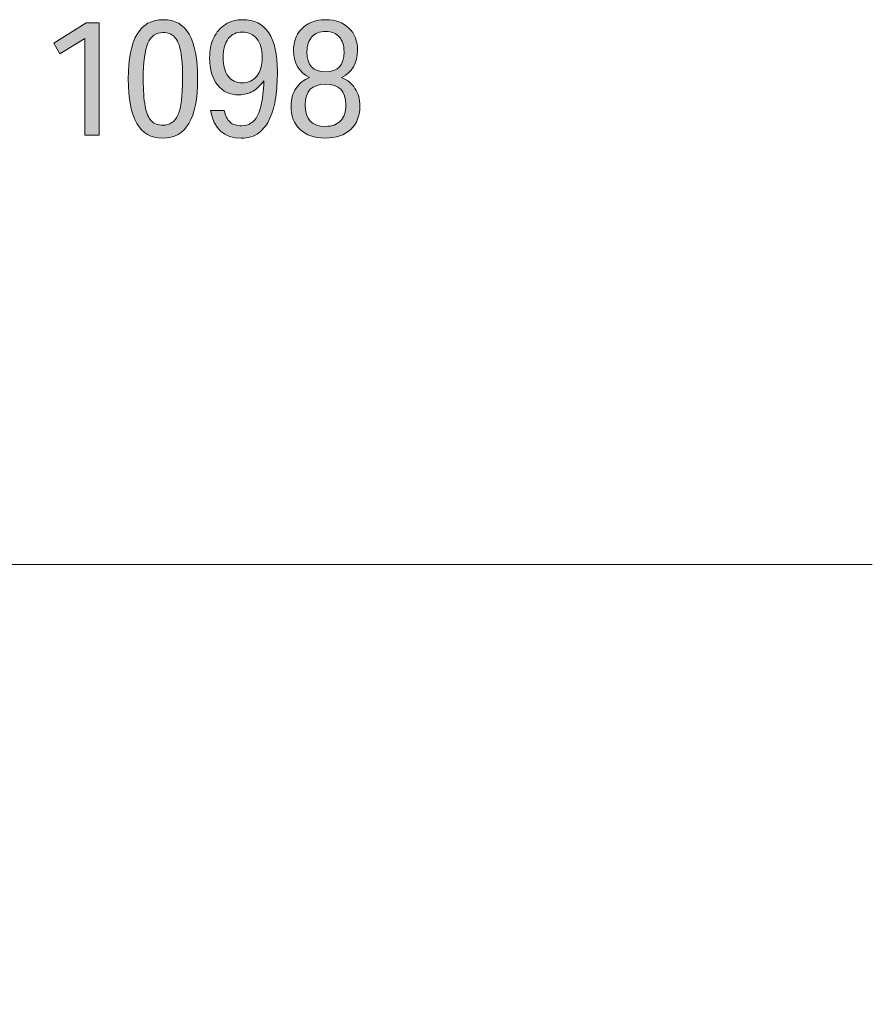
# Model space of a CAD drawing. Units: millimetres. Extents: x 2.9 to 84.9, y -89.7 to -2.
# Drawn here: x 69.3 to 84.9, y -30.1 to -12 of the extents above; entities that cross this region are included whole.
import ezdxf

# ---------------------------------------------------------------- set-up
doc = ezdxf.new("R2010")
doc.units = ezdxf.units.MM
doc.header["$MEASUREMENT"] = 0
doc.layers.add('CS', color=7, linetype='Continuous', lineweight=0)
doc.layers.add('レイヤー 1', color=7, linetype='Continuous', lineweight=0)

# ---------------------------------------------------------------- blocks, each defined once
blk = doc.blocks.new('Block_1')
at = {"layer": 'レイヤー 1', "true_color": 0x3e3a39, "transparency": 33554687}
h = blk.add_hatch(color=250, dxfattribs=at)
h.dxf.hatch_style = 2
edge = h.paths.add_edge_path()
edge.add_spline(control_points=[(70.456, -12.352), (70.456, -12.352), (70, -12.629), (70, -12.629), (70, -12.629), (69.887, -12.436), (69.887, -12.436), (69.887, -12.436), (70.48, -12.063), (70.48, -12.063), (70.48, -12.063), (70.722, -12.063), (70.722, -12.063), (70.722, -12.063), (70.722, -14.123), (70.722, -14.123), (70.722, -14.123), (70.456, -14.123), (70.456, -14.123), (70.456, -14.123), (70.456, -12.352), (70.456, -12.352)], knot_values=[0, 0, 0, 0, 1, 1, 1, 2, 2, 2, 3, 3, 3, 4, 4, 4, 5, 5, 5, 6, 6, 6, 7, 7, 7, 7], degree=3, periodic=0)
h = blk.add_hatch(color=250, dxfattribs=at)
h.dxf.hatch_style = 2
edge = h.paths.add_edge_path()
edge.add_spline(control_points=[(71.529, -13.092), (71.529, -13.3), (71.541, -13.467), (71.564, -13.591), (71.587, -13.715), (71.625, -13.804), (71.677, -13.859), (71.73, -13.914), (71.8, -13.941), (71.887, -13.941), (72.018, -13.941), (72.112, -13.876), (72.168, -13.746), (72.223, -13.616), (72.251, -13.398), (72.251, -13.092), (72.251, -12.883), (72.24, -12.716), (72.217, -12.592), (72.194, -12.468), (72.156, -12.379), (72.103, -12.324), (72.051, -12.269), (71.981, -12.242), (71.893, -12.242), (71.762, -12.242), (71.669, -12.306), (71.613, -12.436), (71.557, -12.565), (71.529, -12.784), (71.529, -13.092)], knot_values=[0, 0, 0, 0, 1, 1, 1, 2, 2, 2, 3, 3, 3, 4, 4, 4, 5, 5, 5, 6, 6, 6, 7, 7, 7, 8, 8, 8, 9, 9, 9, 10, 10, 10, 10], degree=3, periodic=0)
edge = h.paths.add_edge_path()
edge.add_spline(control_points=[(71.255, -13.092), (71.255, -12.724), (71.308, -12.451), (71.415, -12.273), (71.521, -12.095), (71.682, -12.006), (71.899, -12.006), (72.112, -12.006), (72.269, -12.095), (72.372, -12.273), (72.474, -12.451), (72.525, -12.724), (72.525, -13.092), (72.525, -13.457), (72.473, -13.729), (72.367, -13.908), (72.262, -14.087), (72.1, -14.177), (71.881, -14.177), (71.671, -14.177), (71.514, -14.087), (71.41, -13.908), (71.307, -13.729), (71.255, -13.457), (71.255, -13.092)], knot_values=[0, 0, 0, 0, 1, 1, 1, 2, 2, 2, 3, 3, 3, 4, 4, 4, 5, 5, 5, 6, 6, 6, 7, 7, 7, 8, 8, 8, 8], degree=3, periodic=0)
h = blk.add_hatch(color=250, dxfattribs=at)
h.dxf.hatch_style = 2
edge = h.paths.add_edge_path()
edge.add_spline(control_points=[(72.996, -12.698), (72.996, -12.847), (73.026, -12.962), (73.086, -13.042), (73.145, -13.123), (73.23, -13.163), (73.339, -13.163), (73.456, -13.163), (73.548, -13.122), (73.613, -13.039), (73.679, -12.957), (73.712, -12.842), (73.712, -12.695), (73.712, -12.552), (73.679, -12.439), (73.613, -12.357), (73.548, -12.274), (73.459, -12.233), (73.348, -12.233), (73.237, -12.233), (73.15, -12.273), (73.088, -12.354), (73.027, -12.434), (72.996, -12.549), (72.996, -12.698)], knot_values=[0, 0, 0, 0, 1, 1, 1, 2, 2, 2, 3, 3, 3, 4, 4, 4, 5, 5, 5, 6, 6, 6, 7, 7, 7, 8, 8, 8, 8], degree=3, periodic=0)
edge = h.paths.add_edge_path()
edge.add_spline(control_points=[(72.746, -12.707), (72.746, -12.566), (72.771, -12.443), (72.822, -12.337), (72.872, -12.232), (72.943, -12.151), (73.035, -12.093), (73.126, -12.035), (73.233, -12.006), (73.354, -12.006), (73.777, -12.006), (73.989, -12.325), (73.989, -12.963), (73.989, -13.126), (73.978, -13.281), (73.958, -13.427), (73.937, -13.573), (73.901, -13.702), (73.852, -13.814), (73.802, -13.927), (73.734, -14.015), (73.649, -14.08), (73.563, -14.144), (73.455, -14.177), (73.324, -14.177), (73.01, -14.177), (72.823, -14.008), (72.764, -13.67), (72.764, -13.67), (73.014, -13.67), (73.014, -13.67), (73.036, -13.771), (73.072, -13.843), (73.121, -13.886), (73.171, -13.929), (73.242, -13.95), (73.336, -13.95), (73.463, -13.95), (73.559, -13.889), (73.624, -13.765), (73.688, -13.642), (73.726, -13.449), (73.738, -13.187), (73.738, -13.187), (73.741, -13.124), (73.741, -13.124), (73.688, -13.206), (73.621, -13.269), (73.542, -13.315), (73.462, -13.361), (73.377, -13.384), (73.285, -13.384), (73.118, -13.384), (72.987, -13.324), (72.89, -13.203), (72.794, -13.083), (72.746, -12.918), (72.746, -12.707)], knot_values=[0, 0, 0, 0, 1, 1, 1, 2, 2, 2, 3, 3, 3, 4, 4, 4, 5, 5, 5, 6, 6, 6, 7, 7, 7, 8, 8, 8, 9, 9, 9, 10, 10, 10, 11, 11, 11, 12, 12, 12, 13, 13, 13, 14, 14, 14, 15, 15, 15, 16, 16, 16, 17, 17, 17, 18, 18, 18, 19, 19, 19, 19], degree=3, periodic=0)
h = blk.add_hatch(color=250, dxfattribs=at)
h.dxf.hatch_style = 2
edge = h.paths.add_edge_path()
edge.add_spline(control_points=[(74.532, -12.594), (74.532, -12.84), (74.644, -12.963), (74.868, -12.963), (75.097, -12.963), (75.211, -12.84), (75.211, -12.594), (75.211, -12.476), (75.182, -12.385), (75.123, -12.319), (75.064, -12.254), (74.981, -12.221), (74.874, -12.221), (74.767, -12.221), (74.683, -12.254), (74.622, -12.319), (74.562, -12.385), (74.532, -12.476), (74.532, -12.594)], knot_values=[0, 0, 0, 0, 1, 1, 1, 2, 2, 2, 3, 3, 3, 4, 4, 4, 5, 5, 5, 6, 6, 6, 6], degree=3, periodic=0)
edge = h.paths.add_edge_path()
edge.add_spline(control_points=[(74.499, -13.569), (74.499, -13.831), (74.622, -13.962), (74.868, -13.962), (74.99, -13.962), (75.082, -13.928), (75.147, -13.861), (75.212, -13.793), (75.244, -13.696), (75.244, -13.569), (75.244, -13.314), (75.121, -13.187), (74.874, -13.187), (74.624, -13.187), (74.499, -13.314), (74.499, -13.569)], knot_values=[0, 0, 0, 0, 1, 1, 1, 2, 2, 2, 3, 3, 3, 4, 4, 4, 5, 5, 5, 5], degree=3, periodic=0)
edge = h.paths.add_edge_path()
edge.add_spline(control_points=[(74.239, -13.583), (74.239, -13.466), (74.27, -13.36), (74.332, -13.264), (74.393, -13.169), (74.476, -13.103), (74.579, -13.068), (74.382, -12.968), (74.284, -12.802), (74.284, -12.57), (74.284, -12.456), (74.309, -12.358), (74.359, -12.273), (74.408, -12.189), (74.478, -12.123), (74.567, -12.076), (74.657, -12.03), (74.76, -12.006), (74.877, -12.006), (75.054, -12.006), (75.195, -12.057), (75.3, -12.16), (75.406, -12.262), (75.459, -12.399), (75.459, -12.57), (75.459, -12.804), (75.36, -12.97), (75.163, -13.068), (75.269, -13.107), (75.352, -13.174), (75.412, -13.267), (75.473, -13.361), (75.503, -13.466), (75.503, -13.583), (75.503, -13.768), (75.447, -13.913), (75.334, -14.019), (75.22, -14.124), (75.064, -14.177), (74.865, -14.177), (74.669, -14.177), (74.515, -14.125), (74.405, -14.02), (74.295, -13.916), (74.239, -13.77), (74.239, -13.583)], knot_values=[0, 0, 0, 0, 1, 1, 1, 2, 2, 2, 3, 3, 3, 4, 4, 4, 5, 5, 5, 6, 6, 6, 7, 7, 7, 8, 8, 8, 9, 9, 9, 10, 10, 10, 11, 11, 11, 12, 12, 12, 13, 13, 13, 14, 14, 14, 15, 15, 15, 15], degree=3, periodic=0)
at = {"layer": 'レイヤー 1'}
for points, knots in [([(70.456, -12.352), (70.456, -12.352), (70, -12.629), (70, -12.629), (70, -12.629), (69.887, -12.436), (69.887, -12.436), (69.887, -12.436), (70.48, -12.063), (70.48, -12.063), (70.48, -12.063), (70.722, -12.063), (70.722, -12.063), (70.722, -12.063), (70.722, -14.123), (70.722, -14.123), (70.722, -14.123), (70.456, -14.123), (70.456, -14.123), (70.456, -14.123), (70.456, -12.352), (70.456, -12.352)], [0, 0, 0, 0, 1, 1, 1, 2, 2, 2, 3, 3, 3, 4, 4, 4, 5, 5, 5, 6, 6, 6, 7, 7, 7, 7]), ([(71.255, -13.092), (71.255, -12.724), (71.308, -12.451), (71.415, -12.273), (71.521, -12.095), (71.682, -12.006), (71.899, -12.006), (72.112, -12.006), (72.269, -12.095), (72.372, -12.273), (72.474, -12.451), (72.525, -12.724), (72.525, -13.092), (72.525, -13.457), (72.473, -13.729), (72.367, -13.908), (72.262, -14.087), (72.1, -14.177), (71.881, -14.177), (71.671, -14.177), (71.514, -14.087), (71.41, -13.908), (71.307, -13.729), (71.255, -13.457), (71.255, -13.092)], [0, 0, 0, 0, 1, 1, 1, 2, 2, 2, 3, 3, 3, 4, 4, 4, 5, 5, 5, 6, 6, 6, 7, 7, 7, 8, 8, 8, 8]), ([(72.746, -12.707), (72.746, -12.566), (72.771, -12.443), (72.822, -12.337), (72.872, -12.232), (72.943, -12.151), (73.035, -12.093), (73.126, -12.035), (73.233, -12.006), (73.354, -12.006), (73.777, -12.006), (73.989, -12.325), (73.989, -12.963), (73.989, -13.126), (73.978, -13.281), (73.958, -13.427), (73.937, -13.573), (73.901, -13.702), (73.852, -13.814), (73.802, -13.927), (73.734, -14.015), (73.649, -14.08), (73.563, -14.144), (73.455, -14.177), (73.324, -14.177), (73.01, -14.177), (72.823, -14.008), (72.764, -13.67), (72.764, -13.67), (73.014, -13.67), (73.014, -13.67), (73.036, -13.771), (73.072, -13.843), (73.121, -13.886), (73.171, -13.929), (73.242, -13.95), (73.336, -13.95), (73.463, -13.95), (73.559, -13.889), (73.624, -13.765), (73.688, -13.642), (73.726, -13.449), (73.738, -13.187), (73.738, -13.187), (73.741, -13.124), (73.741, -13.124), (73.688, -13.206), (73.621, -13.269), (73.542, -13.315), (73.462, -13.361), (73.377, -13.384), (73.285, -13.384), (73.118, -13.384), (72.987, -13.324), (72.89, -13.203), (72.794, -13.083), (72.746, -12.918), (72.746, -12.707)], [0, 0, 0, 0, 1, 1, 1, 2, 2, 2, 3, 3, 3, 4, 4, 4, 5, 5, 5, 6, 6, 6, 7, 7, 7, 8, 8, 8, 9, 9, 9, 10, 10, 10, 11, 11, 11, 12, 12, 12, 13, 13, 13, 14, 14, 14, 15, 15, 15, 16, 16, 16, 17, 17, 17, 18, 18, 18, 19, 19, 19, 19]), ([(74.239, -13.583), (74.239, -13.466), (74.27, -13.36), (74.332, -13.264), (74.393, -13.169), (74.476, -13.103), (74.579, -13.068), (74.382, -12.968), (74.284, -12.802), (74.284, -12.57), (74.284, -12.456), (74.309, -12.358), (74.359, -12.273), (74.408, -12.189), (74.478, -12.123), (74.567, -12.076), (74.657, -12.03), (74.76, -12.006), (74.877, -12.006), (75.054, -12.006), (75.195, -12.057), (75.3, -12.16), (75.406, -12.262), (75.459, -12.399), (75.459, -12.57), (75.459, -12.804), (75.36, -12.97), (75.163, -13.068), (75.269, -13.107), (75.352, -13.174), (75.412, -13.267), (75.473, -13.361), (75.503, -13.466), (75.503, -13.583), (75.503, -13.768), (75.447, -13.913), (75.334, -14.019), (75.22, -14.124), (75.064, -14.177), (74.865, -14.177), (74.669, -14.177), (74.515, -14.125), (74.405, -14.02), (74.295, -13.916), (74.239, -13.77), (74.239, -13.583)], [0, 0, 0, 0, 1, 1, 1, 2, 2, 2, 3, 3, 3, 4, 4, 4, 5, 5, 5, 6, 6, 6, 7, 7, 7, 8, 8, 8, 9, 9, 9, 10, 10, 10, 11, 11, 11, 12, 12, 12, 13, 13, 13, 14, 14, 14, 15, 15, 15, 15]), ([(71.529, -13.092), (71.529, -13.3), (71.541, -13.467), (71.564, -13.591), (71.587, -13.715), (71.625, -13.804), (71.677, -13.859), (71.73, -13.914), (71.8, -13.941), (71.887, -13.941), (72.018, -13.941), (72.112, -13.876), (72.168, -13.746), (72.223, -13.616), (72.251, -13.398), (72.251, -13.092), (72.251, -12.883), (72.24, -12.716), (72.217, -12.592), (72.194, -12.468), (72.156, -12.379), (72.103, -12.324), (72.051, -12.269), (71.981, -12.242), (71.893, -12.242), (71.762, -12.242), (71.669, -12.306), (71.613, -12.436), (71.557, -12.565), (71.529, -12.784), (71.529, -13.092)], [0, 0, 0, 0, 1, 1, 1, 2, 2, 2, 3, 3, 3, 4, 4, 4, 5, 5, 5, 6, 6, 6, 7, 7, 7, 8, 8, 8, 9, 9, 9, 10, 10, 10, 10]), ([(72.996, -12.698), (72.996, -12.847), (73.026, -12.962), (73.086, -13.042), (73.145, -13.123), (73.23, -13.163), (73.339, -13.163), (73.456, -13.163), (73.548, -13.122), (73.613, -13.039), (73.679, -12.957), (73.712, -12.842), (73.712, -12.695), (73.712, -12.552), (73.679, -12.439), (73.613, -12.357), (73.548, -12.274), (73.459, -12.233), (73.348, -12.233), (73.237, -12.233), (73.15, -12.273), (73.088, -12.354), (73.027, -12.434), (72.996, -12.549), (72.996, -12.698)], [0, 0, 0, 0, 1, 1, 1, 2, 2, 2, 3, 3, 3, 4, 4, 4, 5, 5, 5, 6, 6, 6, 7, 7, 7, 8, 8, 8, 8]), ([(74.532, -12.594), (74.532, -12.84), (74.644, -12.963), (74.868, -12.963), (75.097, -12.963), (75.211, -12.84), (75.211, -12.594), (75.211, -12.476), (75.182, -12.385), (75.123, -12.319), (75.064, -12.254), (74.981, -12.221), (74.874, -12.221), (74.767, -12.221), (74.683, -12.254), (74.622, -12.319), (74.562, -12.385), (74.532, -12.476), (74.532, -12.594)], [0, 0, 0, 0, 1, 1, 1, 2, 2, 2, 3, 3, 3, 4, 4, 4, 5, 5, 5, 6, 6, 6, 6]), ([(74.499, -13.569), (74.499, -13.831), (74.622, -13.962), (74.868, -13.962), (74.99, -13.962), (75.082, -13.928), (75.147, -13.861), (75.212, -13.793), (75.244, -13.696), (75.244, -13.569), (75.244, -13.314), (75.121, -13.187), (74.874, -13.187), (74.624, -13.187), (74.499, -13.314), (74.499, -13.569)], [0, 0, 0, 0, 1, 1, 1, 2, 2, 2, 3, 3, 3, 4, 4, 4, 5, 5, 5, 5])]:
    blk.add_open_spline(points, degree=3, knots=knots, dxfattribs=at)
blk = doc.blocks.new('Block_0')
at = {"layer": 'レイヤー 1'}
blk.add_blockref('Block_1', (0, 0), dxfattribs=at)

msp = doc.modelspace()

# ---------------------------------------------------------------- linework, layer by layer
at = {"layer": 'CS', "color": 250, "lineweight": 18, "true_color": 0x333333}
msp.add_lwpolyline([(20.435, -89.676), (20.435, -21.993), (84.899, -21.993)], dxfattribs=at)

# ---------------------------------------------------------------- block references
at = {"layer": 'レイヤー 1'}
msp.add_blockref('Block_0', (0, 0), dxfattribs=at)

doc.saveas('drawing.dxf')
